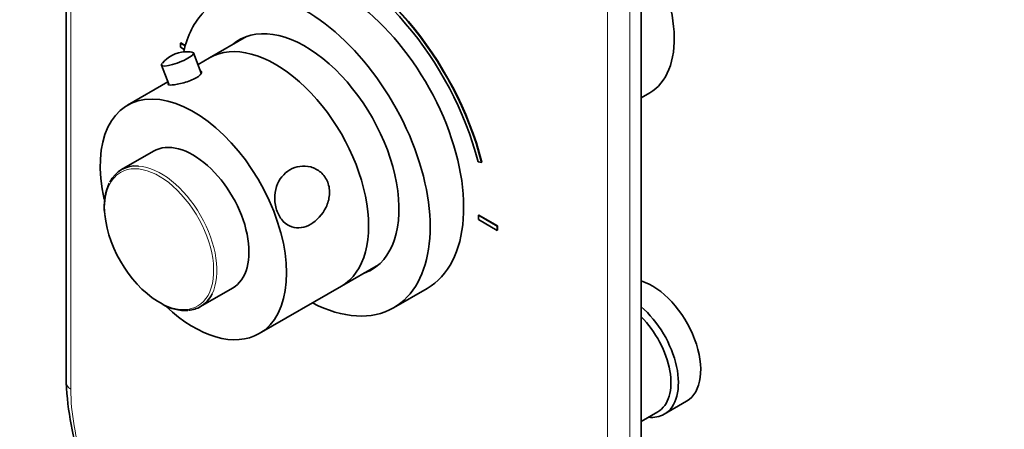
# Model space of a CAD drawing. Units: millimetres. Extents: x 0 to 763, y 0 to 1164.
# Drawn here: x 140 to 327, y 192 to 270 of the extents above; entities that cross this region are included whole.
import ezdxf
from ezdxf import colors
from ezdxf.entities.mleader import LeaderData, LeaderLine
from ezdxf.math import Vec2, Vec3

# ---------------------------------------------------------------- set-up
doc = ezdxf.new("R2010")
doc.units = ezdxf.units.MM
doc.layers.add('DV6_Défaut', color=7, linetype='Continuous')
doc.layers.add('Défaut', color=7, linetype='Continuous')

# ---------------------------------------------------------------- blocks, each defined once
blk = doc.blocks.new('_DOT')
at = {"color": 0}
blk.add_line((0, 0), (-1, 0), dxfattribs=at)
at = {"color": 0, "const_width": 0.333}
blk.add_lwpolyline([(-0.1665, 0, 1), (0.1665, 0, 1)], format="xyb", close=True, dxfattribs=at)
blk = doc.blocks.new('SE5')
at = {"layer": 'DV6_Défaut', "color": 7, "linetype": 'Continuous', "lineweight": 35}
for p, q in [((258.3, 142.15), (258.3, 297.29)), ((149.23, 289.9), (149.23, 200.94)), ((170.9, 265.36), (170.97, 265.4)), ((171.81, 264.83), (170.9, 265.36)), ((170.9, 265.36), (170.9, 264.54)), ((171.83, 264.9), (170.97, 265.4)), ((183.46, 266.61), (176.43, 262.56)), ((170.9, 264.54), (171.62, 264.12)), ((174.86, 259.66), (173.4, 263.49)), ((176.43, 262.56), (174.24, 261.29)), ((167.33, 261.16), (168.7, 257.58)), ((168.54, 258), (160.87, 253.58)), ((258.3, 254.97), (259.93, 255.92)), ((165.8, 244.87), (159.71, 241.36)), ((227.37, 242.83), (228.04, 242.71)), ((228.04, 242.71), (228.11, 242.75)), ((227.47, 232.7), (227.54, 232.74)), ((227.47, 232.7), (227.47, 231.88)), ((231, 230.66), (227.47, 232.7)), ((227.47, 231.88), (231, 229.84)), ((231.07, 230.7), (227.54, 232.74)), ((231, 230.66), (231.07, 230.7)), ((231, 229.84), (231, 230.66)), ((231, 229.84), (231.07, 229.88)), ((231.07, 229.88), (231.07, 230.7)), ((201.43, 219.26), (208.46, 223.31)), ((174.71, 215.38), (180.8, 218.89)), ((185.87, 210.27), (201.43, 219.26)), ((211.34, 215.16), (217.7, 218.83)), ((262.68, 194.99), (266.92, 197.44)), ((258.3, 193.61), (261.47, 195.45))]:
    blk.add_line(p, q, dxfattribs=at)
at = {"layer": 'DV6_Défaut', "color": 7, "linetype": 'Continuous', "lineweight": 18}
for p, q in [((251.93, 140.93), (251.93, 296.06)), ((256.18, 296.06), (256.18, 140.93)), ((150.11, 288.63), (150.11, 199.71))]:
    blk.add_line(p, q, dxfattribs=at)
at = {"layer": 'DV6_Défaut', "color": 7, "linetype": 'Continuous', "lineweight": 35}
for centre, radius, start, end in [((172.2, 257.56), 6.16, 94.4034, 140.0803), ((172.19, 259.02), 4.7, 79.4214, 95.6989), ((166.99, 234.38), 10.55, 155.21, 187.6476), ((171.91, 223.48), 8.84, 240.5454, 272.6262), ((210.14, 204.16), 61, 183.031, 198.0296)]:
    blk.add_arc(centre, radius, start, end, dxfattribs=at)
for centre, major_axis, ratio, start_param, end_param in [((200.95, 247.6), (20.25, -35.07), 0.57735, 1.11641, 2.639255), ((201.02, 247.64), (20.25, -35.07), 0.57735, 1.11641, 2.64155), ((248.68, 275.4), (11.25, -19.49), 0.57735, 0, 1.707126), ((200.95, 247.6), (-19.75, 34.21), 0.57735, 4.258003, 5.795102), ((200.95, 247.85), (16.75, -29.01), 0.57735, 0, 2.818671), ((194.59, 244.17), (16.75, -29.01), 0.57735, 0, 2.655855), ((194.59, 244.17), (16.75, -29.01), 0.57735, 3.304615, 3.696167), ((194.59, 244.17), (12.57, -21.78), 0.57735, 0, 3.250864), ((188.93, 240.91), (12.5, -21.65), 0.57735, 0, 3.141593), ((188.93, 240.91), (12.5, -21.65), 0.57735, 0, 3.141593), ((195.3, 244.58), (12.57, -21.78), 0.57735, 3.169712, 3.250864), ((170.36, 262.32), (-3.03, -1.16), 0.216815, 0, 3.510683), ((170.36, 262.32), (-3.03, -1.16), 0.216815, 5.913778, 6.283185), ((173.37, 231.92), (12.5, -21.65), 0.57735, 0, 4.223854), ((173.3, 231.88), (7.5, -12.99), 0.57735, 0, 3.141593), ((167.21, 228.37), (7.5, -12.99), 0.57735, 2.766427, 3.50688), ((166.87, 228.17), (-7.31, 12.67), 0.57735, 0.892082, 2.426335), ((194.59, 244.17), (12.57, -21.78), 0.57735, 6.173914, 6.283185), ((195.3, 244.58), (12.57, -21.78), 0.57735, 6.173914, 6.255066), ((260.42, 208.7), (6.5, -11.26), 0.57735, 0, 2.589063), ((167.21, 228.37), (7.5, -12.99), 0.57735, 0, 0.370564), ((173.37, 231.92), (12.5, -21.65), 0.57735, 5.200439, 6.283185), ((167.21, 228.37), (7.5, -12.99), 0.57735, 6.014418, 6.283185), ((194.59, 244.17), (16.75, -29.01), 0.57735, 5.554828, 6.283185), ((256.18, 206.25), (6.5, -11.26), 0.57735, 0, 2.123326), ((255.47, 205.84), (6, -10.39), 0.57735, 0, 2.016358), ((256.18, 206.25), (6.5, -11.26), 0.57735, 5.888394, 6.283185)]:
    blk.add_ellipse(centre, major_axis=major_axis, ratio=ratio, start_param=start_param, end_param=end_param, dxfattribs=at)
at = {"layer": 'DV6_Défaut', "color": 7, "linetype": 'Continuous', "lineweight": 18}
for centre, major_axis, start_param, end_param in [((166.87, 228.17), (-7.31, 12.67), 2.426335, 6.283185), ((167.21, 228.37), (7.5, -12.99), 0.370564, 2.766427), ((166.87, 228.17), (-7.31, 12.67), 0, 0.892082), ((152.23, 200.94), (3, 0), 3.141593, 3.926991), ((176.27, 184.61), (-18.5, 32.04), 0.785398, 1.22551)]:
    blk.add_ellipse(centre, major_axis=major_axis, ratio=0.57735, start_param=start_param, end_param=end_param, dxfattribs=at)
at = {"layer": 'DV6_Défaut', "color": 7, "linetype": 'Continuous', "lineweight": 35}
for points, knots in [([(169.31, 257.41), (169.86, 257.45), (170.68, 257.6), (172.38, 258.06), (173.26, 258.39), (174.51, 259.11), (174.9, 259.5), (174.95, 259.94), (174.88, 260.05), (174.72, 260.12)], [0, 0, 0, 0, 0.2835535, 0.2835535, 0.567107, 0.567107, 0.8506605, 0.8506605, 1, 1, 1, 1]), ([(168.65, 257.69), (168.61, 257.66), (168.59, 257.62), (168.5, 257.42), (168.76, 257.37), (169.31, 257.41)], [0, 0, 0, 0, 0.148185, 0.148185, 1, 1, 1, 1]), ([(198.84, 238.96), (198.56, 239.72), (198.09, 240.36), (196.96, 241.34), (196.3, 241.68), (194.25, 242.22), (192.84, 241.99), (190.52, 240.65), (189.61, 239.56), (188.9, 237.43), (188.78, 236.64), (188.81, 235.02), (188.96, 234.19), (189.53, 232.7), (189.94, 232.04), (190.91, 231.03), (191.47, 230.69), (193.2, 230.12), (194.47, 230.34), (196.77, 231.67), (197.86, 232.8), (198.87, 234.94), (199.1, 235.74), (199.24, 237.38), (199.13, 238.21), (198.84, 238.96)], [0, 0, 0, 0, 0.0625, 0.0625, 0.125, 0.125, 0.25, 0.25, 0.375, 0.375, 0.4375, 0.4375, 0.5, 0.5, 0.5625, 0.5625, 0.625, 0.625, 0.75, 0.75, 0.875, 0.875, 0.9375, 0.9375, 1, 1, 1, 1])]:
    blk.add_open_spline(points, degree=3, knots=knots, dxfattribs=at)

msp = doc.modelspace()

# ---------------------------------------------------------------- block references
at = {"layer": 'Défaut'}
msp.add_blockref('SE5', (0, 0), dxfattribs=at)

# ---------------------------------------------------------------- leaders
at = {"layer": 'Défaut', "color": 7, "linetype": 'Continuous', "lineweight": 18}
ml = msp.add_multileader_mtext('Standard', dxfattribs=at)
ml.set_content('{\\pxsm0.9;\\fSolid Edge ISO|b1||i0||c0|p34;\\W1.;09/12/2021\\P}', color=256)
ml.set_leader_properties()
ml.set_arrow_properties(name='DOT')
ml.build(insert=Vec2(0, 0))
ml.multileader.update_dxf_attribs({"leader_type": 0, "dogleg_length": 0, "arrow_head_size": 12})
ctx = ml.context
ctx.base_point, ctx.char_height, ctx.arrow_head_size, ctx.landing_gap_size = Vec3(656.6, 1156.97), 12, 12, 4.2
notes = []
notes.append((ctx, [(0, (0, 0, 0), (0, 0), (1, 0), 1, [])]))
ctx.mtext.insert = Vec3(658.6, 1163.09)
for ctx, leaders in notes:
    for number, flags, end, landing, length, lines in leaders:
        leader = LeaderData()
        leader.index, (leader.has_last_leader_line, leader.has_dogleg_vector, leader.attachment_direction) = number, flags
        leader.last_leader_point, leader.dogleg_vector, leader.dogleg_length = Vec3(end), Vec3(landing), length
        for number, points, colour, breaks in lines:
            line = LeaderLine()
            line.index, line.vertices, line.color, line.breaks = number, Vec3.list(points), colors.encode_raw_color(colour), breaks
            leader.lines.append(line)
        ctx.leaders.append(leader)

doc.saveas('drawing.dxf')
